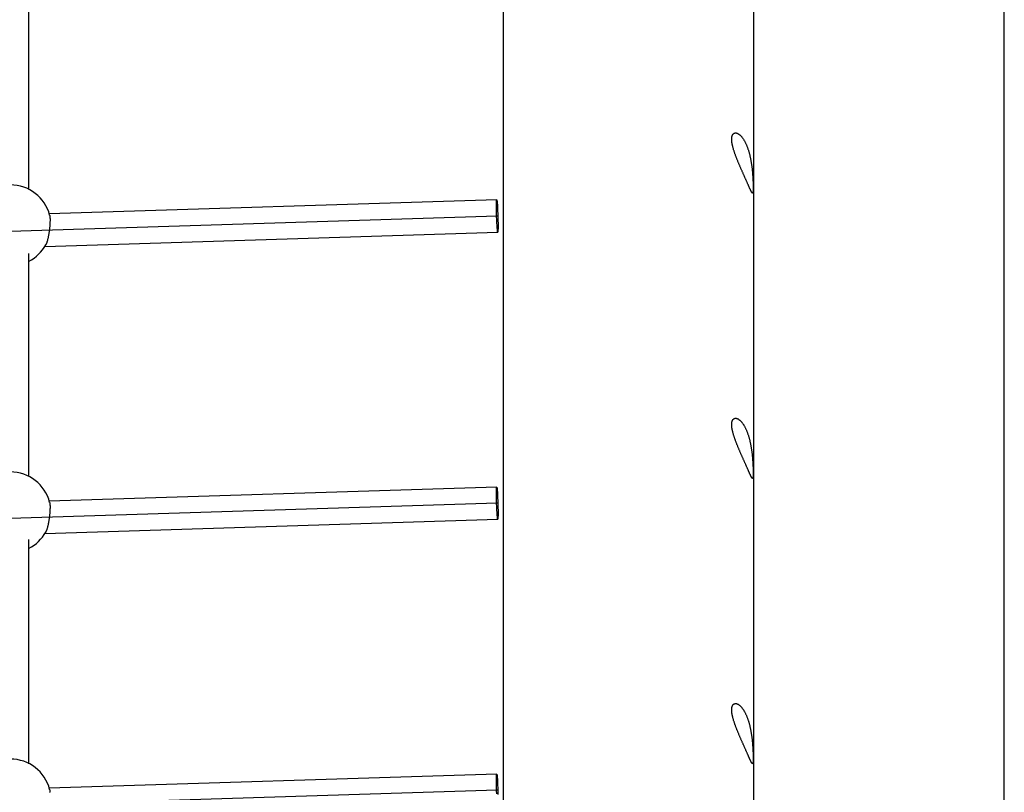
# Model space of a CAD drawing. Extents: x -6176 to 12323, y 8972 to 24282.
# Drawn here: x 210 to 760, y 21946 to 22378 of the extents above; entities that cross this region are included whole.
import ezdxf

# ---------------------------------------------------------------- set-up
doc = ezdxf.new("R2010")
doc.units = 0
doc.layers.add('LAYER01', color=7, linetype='Continuous')

msp = doc.modelspace()

# ---------------------------------------------------------------- linework, layer by layer
at = {"layer": 'LAYER01', "color": 7, "linetype": 'Continuous'}
for p, q in [((619.99, 21623.71, 0), (619.99, 22488.88, 0)), ((479.99, 22482.24, 0), (479.99, 21596.05, 0)), ((759.99, 21623.71, 0), (759.99, 22477.97, 0)), ((215.02, 22282.71, 0), (215.02, 22406.69, 0)), ((476.41, 22276.93, 0), (226.44, 22269.07, 0)), ((476.69, 22267.93, 0), (198.41, 22259.18, 0)), ((224.02, 22250.98, 0), (476.97, 22258.94, 0)), ((215.02, 22122.26, 0), (215.02, 22246.91, 0)), ((476.41, 22116.48, 0), (226.44, 22108.62, 0)), ((476.69, 22107.49, 0), (198.41, 22098.74, 0)), ((224.02, 22090.54, 0), (476.97, 22098.49, 0)), ((215.02, 21961.81, 0), (215.02, 22087.16, 0)), ((476.41, 21956.04, 0), (226.44, 21948.18, 0)), ((476.69, 21947.04, 0), (198.41, 21938.29, 0))]:
    msp.add_line(p, q, dxfattribs=at)
for points in [[(607.72, 22311.03), (607.72, 22311.25), (607.74, 22311.46), (607.75, 22311.68), (607.77, 22311.89), (607.8, 22312.09), (607.83, 22312.28), (607.87, 22312.47), (607.92, 22312.64), (607.97, 22312.81), (608.03, 22312.97), (608.09, 22313.12), (608.16, 22313.26), (608.24, 22313.39), (608.32, 22313.52), (608.4, 22313.63), (608.49, 22313.74), (608.59, 22313.84), (608.68, 22313.93), (608.79, 22314.02), (608.89, 22314.09), (609, 22314.16), (609.12, 22314.21), (609.24, 22314.26), (609.36, 22314.3), (609.49, 22314.33), (609.62, 22314.35), (609.75, 22314.36), (609.89, 22314.36), (610.03, 22314.35), (610.17, 22314.33), (610.32, 22314.31), (610.47, 22314.27), (610.62, 22314.22), (610.77, 22314.17), (610.93, 22314.1), (611.09, 22314.03), (611.25, 22313.94), (611.41, 22313.85), (611.57, 22313.75), (611.74, 22313.63), (611.9, 22313.51), (612.07, 22313.38), (612.24, 22313.24), (612.41, 22313.08), (612.58, 22312.92), (612.75, 22312.75), (612.92, 22312.57), (613.09, 22312.38), (613.26, 22312.19), (613.42, 22311.98), (613.59, 22311.76), (613.76, 22311.54), (613.93, 22311.31), (614.09, 22311.07), (614.26, 22310.82), (614.4, 22310.59), (614.54, 22310.36), (614.68, 22310.13), (614.82, 22309.88), (614.95, 22309.64), (615.09, 22309.38), (615.22, 22309.12), (615.35, 22308.86), (615.48, 22308.59), (615.61, 22308.32), (615.74, 22308.04), (615.86, 22307.76), (615.99, 22307.47), (616.11, 22307.18), (616.22, 22306.89), (616.34, 22306.59), (616.45, 22306.29), (616.57, 22305.98), (616.68, 22305.67), (616.78, 22305.35), (616.89, 22305.04), (616.99, 22304.72), (617.09, 22304.39), (617.19, 22304.07), (617.29, 22303.74), (617.38, 22303.41), (617.47, 22303.07), (617.56, 22302.73), (617.65, 22302.4), (617.73, 22302.05), (617.82, 22301.71), (617.9, 22301.37), (617.98, 22301.02), (618.05, 22300.67), (618.13, 22300.32), (618.2, 22299.97), (618.27, 22299.61), (618.34, 22299.26), (618.4, 22298.9), (618.46, 22298.55), (618.53, 22298.19), (618.59, 22297.83), (618.64, 22297.47), (618.7, 22297.11), (618.75, 22296.75), (618.8, 22296.39), (618.85, 22296.03), (618.9, 22295.67), (618.95, 22295.31), (618.99, 22294.95), (619.04, 22294.59), (619.08, 22294.23), (619.12, 22293.88), (619.15, 22293.52), (619.19, 22293.17), (619.22, 22292.82), (619.25, 22292.47), (619.29, 22292.12), (619.31, 22291.77), (619.34, 22291.43), (619.37, 22291.09), (619.39, 22290.75), (619.42, 22290.41), (619.44, 22290.08), (619.46, 22289.75), (619.48, 22289.43), (619.5, 22289.1), (619.52, 22288.79), (619.53, 22288.47), (619.55, 22288.17), (619.56, 22287.86), (619.58, 22287.56), (619.59, 22287.27), (619.6, 22286.98), (619.61, 22286.7), (619.62, 22286.42), (619.63, 22286.15), (619.63, 22285.88), (619.64, 22285.62), (619.64, 22285.36), (619.65, 22285.12), (619.65, 22284.87), (619.66, 22284.64), (619.66, 22284.41), (619.66, 22284.19), (619.66, 22283.97), (619.66, 22283.76), (619.66, 22283.56), (619.66, 22283.36), (619.66, 22283.17), (619.65, 22282.99), (619.65, 22282.81), (619.65, 22282.64), (619.64, 22282.48), (619.63, 22282.33), (619.63, 22282.18), (619.62, 22282.04), (619.61, 22281.91), (619.6, 22281.78), (619.59, 22281.66), (619.58, 22281.55), (619.57, 22281.45), (619.55, 22281.35), (619.54, 22281.26), (619.53, 22281.18), (619.51, 22281.1), (619.49, 22281.03), (619.47, 22280.97), (619.45, 22280.92), (619.43, 22280.87), (619.41, 22280.83), (619.39, 22280.8), (619.36, 22280.77), (619.34, 22280.75), (619.31, 22280.74), (619.28, 22280.74), (619.25, 22280.74), (619.22, 22280.76), (619.18, 22280.78), (619.15, 22280.8), (619.11, 22280.83), (619.07, 22280.88), (619.03, 22280.92), (618.99, 22280.98), (618.94, 22281.04), (618.9, 22281.11), (618.85, 22281.19), (618.8, 22281.27), (618.75, 22281.36), (618.69, 22281.46), (618.64, 22281.57), (618.58, 22281.68), (618.52, 22281.8), (618.45, 22281.93), (618.39, 22282.06), (618.32, 22282.2), (618.25, 22282.35), (618.18, 22282.51), (618.1, 22282.67), (618.02, 22282.84), (617.94, 22283.01), (617.86, 22283.19), (617.78, 22283.38), (617.69, 22283.57), (617.6, 22283.77), (617.51, 22283.97), (617.42, 22284.19), (617.32, 22284.4), (617.22, 22284.62), (617.12, 22284.85), (617.02, 22285.08), (616.91, 22285.32), (616.8, 22285.56), (616.7, 22285.81), (616.58, 22286.06), (616.47, 22286.32), (616.36, 22286.58), (616.24, 22286.84), (616.12, 22287.11), (616, 22287.38), (615.88, 22287.66), (615.75, 22287.94), (615.63, 22288.22), (615.5, 22288.51), (615.37, 22288.8), (615.24, 22289.09), (615.11, 22289.39), (614.97, 22289.69), (614.84, 22289.99), (614.7, 22290.29), (614.57, 22290.6), (614.43, 22290.9), (614.29, 22291.21), (614.15, 22291.53), (614.01, 22291.84), (613.87, 22292.16), (613.73, 22292.47), (613.59, 22292.79), (613.45, 22293.12), (613.3, 22293.44), (613.16, 22293.76), (613.02, 22294.09), (612.87, 22294.42), (612.73, 22294.75), (612.59, 22295.07), (612.44, 22295.41), (612.3, 22295.74), (612.16, 22296.07), (612.01, 22296.4), (611.87, 22296.73), (611.73, 22297.07), (611.59, 22297.4), (611.45, 22297.74), (611.31, 22298.07), (611.17, 22298.41), (611.03, 22298.74), (610.89, 22299.08), (610.76, 22299.41), (610.62, 22299.74), (610.49, 22300.08), (610.36, 22300.41), (610.23, 22300.74), (610.11, 22301.07), (609.98, 22301.4), (609.86, 22301.73), (609.74, 22302.06), (609.62, 22302.39), (609.5, 22302.71), (609.39, 22303.04), (609.28, 22303.36), (609.17, 22303.68), (609.07, 22303.99), (608.97, 22304.3), (608.87, 22304.61), (608.77, 22304.92), (608.68, 22305.21), (608.6, 22305.51), (608.52, 22305.8), (608.44, 22306.08), (608.37, 22306.36), (608.3, 22306.63), (608.23, 22306.9), (608.17, 22307.16), (608.11, 22307.42), (608.06, 22307.67), (608.01, 22307.91), (607.96, 22308.15), (607.92, 22308.39), (607.88, 22308.62), (607.85, 22308.84), (607.82, 22309.06), (607.79, 22309.27), (607.77, 22309.47), (607.75, 22309.67), (607.74, 22309.87), (607.73, 22310.06), (607.72, 22310.25), (607.72, 22310.44), (607.71, 22310.62), (607.71, 22310.81), (607.72, 22311.03)], [(477.14, 22262.28), (477.13, 22260.99), (477.11, 22259.98), (477.06, 22259.3), (477, 22258.97), (476.93, 22259.01), (476.85, 22259.41), (476.76, 22260.16), (476.67, 22261.23), (476.58, 22262.58), (476.49, 22264.14), (476.42, 22265.86), (476.35, 22267.66), (476.3, 22269.48), (476.26, 22271.23), (476.24, 22272.85), (476.24, 22274.26), (476.26, 22275.42), (476.3, 22276.27), (476.35, 22276.78), (476.42, 22276.93), (476.49, 22276.71), (476.58, 22276.13), (476.67, 22275.21), (476.76, 22274), (476.85, 22272.53), (476.93, 22270.88), (477, 22269.11), (477.06, 22267.29), (477.11, 22265.5), (477.13, 22263.81)], [(607.72, 22151.58), (607.72, 22151.79), (607.74, 22152.01), (607.75, 22152.22), (607.77, 22152.43), (607.8, 22152.63), (607.83, 22152.83), (607.87, 22153.01), (607.92, 22153.19), (607.97, 22153.36), (608.03, 22153.52), (608.09, 22153.67), (608.16, 22153.81), (608.24, 22153.94), (608.32, 22154.06), (608.4, 22154.18), (608.49, 22154.29), (608.59, 22154.39), (608.68, 22154.48), (608.79, 22154.56), (608.89, 22154.64), (609, 22154.7), (609.12, 22154.76), (609.24, 22154.81), (609.36, 22154.84), (609.49, 22154.87), (609.62, 22154.89), (609.75, 22154.9), (609.89, 22154.9), (610.03, 22154.9), (610.17, 22154.88), (610.32, 22154.85), (610.47, 22154.82), (610.62, 22154.77), (610.77, 22154.71), (610.93, 22154.65), (611.09, 22154.57), (611.25, 22154.49), (611.41, 22154.4), (611.57, 22154.29), (611.74, 22154.18), (611.9, 22154.06), (612.07, 22153.92), (612.24, 22153.78), (612.41, 22153.63), (612.58, 22153.47), (612.75, 22153.3), (612.92, 22153.12), (613.09, 22152.93), (613.26, 22152.73), (613.42, 22152.53), (613.59, 22152.31), (613.76, 22152.09), (613.93, 22151.85), (614.09, 22151.61), (614.26, 22151.36), (614.4, 22151.14), (614.54, 22150.91), (614.68, 22150.67), (614.82, 22150.43), (614.95, 22150.18), (615.09, 22149.93), (615.22, 22149.67), (615.35, 22149.41), (615.48, 22149.14), (615.61, 22148.86), (615.74, 22148.59), (615.86, 22148.31), (615.99, 22148.02), (616.11, 22147.73), (616.22, 22147.43), (616.34, 22147.13), (616.45, 22146.83), (616.57, 22146.52), (616.68, 22146.21), (616.78, 22145.9), (616.89, 22145.58), (616.99, 22145.26), (617.09, 22144.94), (617.19, 22144.61), (617.29, 22144.28), (617.38, 22143.95), (617.47, 22143.62), (617.56, 22143.28), (617.65, 22142.94), (617.73, 22142.6), (617.82, 22142.26), (617.9, 22141.91), (617.98, 22141.56), (618.05, 22141.22), (618.13, 22140.86), (618.2, 22140.51), (618.27, 22140.16), (618.34, 22139.8), (618.4, 22139.45), (618.46, 22139.09), (618.53, 22138.73), (618.59, 22138.37), (618.64, 22138.01), (618.7, 22137.65), (618.75, 22137.29), (618.8, 22136.93), (618.85, 22136.57), (618.9, 22136.21), (618.95, 22135.85), (618.99, 22135.49), (619.04, 22135.14), (619.08, 22134.78), (619.12, 22134.42), (619.15, 22134.07), (619.19, 22133.71), (619.22, 22133.36), (619.25, 22133.01), (619.29, 22132.66), (619.31, 22132.32), (619.34, 22131.97), (619.37, 22131.63), (619.39, 22131.29), (619.42, 22130.96), (619.44, 22130.62), (619.46, 22130.3), (619.48, 22129.97), (619.5, 22129.65), (619.52, 22129.33), (619.53, 22129.02), (619.55, 22128.71), (619.56, 22128.41), (619.58, 22128.11), (619.59, 22127.82), (619.6, 22127.53), (619.61, 22127.24), (619.62, 22126.96), (619.63, 22126.69), (619.63, 22126.43), (619.64, 22126.16), (619.64, 22125.91), (619.65, 22125.66), (619.65, 22125.42), (619.66, 22125.18), (619.66, 22124.95), (619.66, 22124.73), (619.66, 22124.52), (619.66, 22124.31), (619.66, 22124.1), (619.66, 22123.91), (619.66, 22123.72), (619.65, 22123.53), (619.65, 22123.36), (619.65, 22123.19), (619.64, 22123.03), (619.63, 22122.87), (619.63, 22122.73), (619.62, 22122.59), (619.61, 22122.45), (619.6, 22122.33), (619.59, 22122.21), (619.58, 22122.1), (619.57, 22121.99), (619.55, 22121.9), (619.54, 22121.81), (619.53, 22121.72), (619.51, 22121.65), (619.49, 22121.58), (619.47, 22121.52), (619.45, 22121.46), (619.43, 22121.42), (619.41, 22121.38), (619.39, 22121.34), (619.36, 22121.32), (619.34, 22121.3), (619.31, 22121.29), (619.28, 22121.29), (619.25, 22121.29), (619.22, 22121.3), (619.18, 22121.32), (619.15, 22121.35), (619.11, 22121.38), (619.07, 22121.42), (619.03, 22121.47), (618.99, 22121.52), (618.94, 22121.59), (618.9, 22121.66), (618.85, 22121.73), (618.8, 22121.82), (618.75, 22121.91), (618.69, 22122.01), (618.64, 22122.11), (618.58, 22122.23), (618.52, 22122.35), (618.45, 22122.47), (618.39, 22122.61), (618.32, 22122.75), (618.25, 22122.9), (618.18, 22123.05), (618.1, 22123.21), (618.02, 22123.38), (617.94, 22123.56), (617.86, 22123.74), (617.78, 22123.92), (617.69, 22124.12), (617.6, 22124.31), (617.51, 22124.52), (617.42, 22124.73), (617.32, 22124.95), (617.22, 22125.17), (617.12, 22125.4), (617.02, 22125.63), (616.91, 22125.87), (616.8, 22126.11), (616.7, 22126.36), (616.58, 22126.61), (616.47, 22126.86), (616.36, 22127.12), (616.24, 22127.39), (616.12, 22127.66), (616, 22127.93), (615.88, 22128.2), (615.75, 22128.48), (615.63, 22128.77), (615.5, 22129.05), (615.37, 22129.34), (615.24, 22129.64), (615.11, 22129.93), (614.97, 22130.23), (614.84, 22130.53), (614.7, 22130.84), (614.57, 22131.14), (614.43, 22131.45), (614.29, 22131.76), (614.15, 22132.07), (614.01, 22132.39), (613.87, 22132.7), (613.73, 22133.02), (613.59, 22133.34), (613.45, 22133.66), (613.3, 22133.98), (613.16, 22134.31), (613.02, 22134.64), (612.87, 22134.96), (612.73, 22135.29), (612.59, 22135.62), (612.44, 22135.95), (612.3, 22136.28), (612.16, 22136.61), (612.01, 22136.95), (611.87, 22137.28), (611.73, 22137.61), (611.59, 22137.95), (611.45, 22138.28), (611.31, 22138.62), (611.17, 22138.95), (611.03, 22139.29), (610.89, 22139.62), (610.76, 22139.96), (610.62, 22140.29), (610.49, 22140.62), (610.36, 22140.96), (610.23, 22141.29), (610.11, 22141.62), (609.98, 22141.95), (609.86, 22142.28), (609.74, 22142.61), (609.62, 22142.94), (609.5, 22143.26), (609.39, 22143.58), (609.28, 22143.9), (609.17, 22144.22), (609.07, 22144.54), (608.97, 22144.85), (608.87, 22145.16), (608.77, 22145.46), (608.68, 22145.76), (608.6, 22146.05), (608.52, 22146.34), (608.44, 22146.62), (608.37, 22146.9), (608.3, 22147.17), (608.23, 22147.44), (608.17, 22147.7), (608.11, 22147.96), (608.06, 22148.21), (608.01, 22148.46), (607.96, 22148.7), (607.92, 22148.93), (607.88, 22149.16), (607.85, 22149.38), (607.82, 22149.6), (607.79, 22149.81), (607.77, 22150.02), (607.75, 22150.22), (607.74, 22150.41), (607.73, 22150.6), (607.72, 22150.79), (607.72, 22150.98), (607.71, 22151.17), (607.71, 22151.36), (607.72, 22151.58)], [(477.14, 22101.84), (477.13, 22100.54), (477.11, 22099.53), (477.06, 22098.85), (477, 22098.52), (476.93, 22098.56), (476.85, 22098.96), (476.76, 22099.71), (476.67, 22100.78), (476.58, 22102.13), (476.49, 22103.69), (476.42, 22105.41), (476.35, 22107.22), (476.3, 22109.03), (476.26, 22110.78), (476.24, 22112.4), (476.24, 22113.82), (476.26, 22114.97), (476.3, 22115.83), (476.35, 22116.33), (476.42, 22116.48), (476.49, 22116.26), (476.58, 22115.68), (476.67, 22114.76), (476.76, 22113.55), (476.85, 22112.09), (476.93, 22110.44), (477, 22108.67), (477.06, 22106.85), (477.11, 22105.05), (477.13, 22103.36)], [(607.72, 21992.12), (607.72, 21992.34), (607.74, 21992.55), (607.75, 21992.77), (607.77, 21992.98), (607.8, 21993.18), (607.83, 21993.37), (607.87, 21993.56), (607.92, 21993.74), (607.97, 21993.9), (608.03, 21994.06), (608.09, 21994.21), (608.16, 21994.35), (608.24, 21994.49), (608.32, 21994.61), (608.4, 21994.73), (608.49, 21994.83), (608.59, 21994.93), (608.68, 21995.03), (608.79, 21995.11), (608.89, 21995.18), (609, 21995.25), (609.12, 21995.3), (609.24, 21995.35), (609.36, 21995.39), (609.49, 21995.42), (609.62, 21995.44), (609.75, 21995.45), (609.89, 21995.45), (610.03, 21995.44), (610.17, 21995.42), (610.32, 21995.4), (610.47, 21995.36), (610.62, 21995.31), (610.77, 21995.26), (610.93, 21995.19), (611.09, 21995.12), (611.25, 21995.04), (611.41, 21994.94), (611.57, 21994.84), (611.74, 21994.73), (611.9, 21994.6), (612.07, 21994.47), (612.24, 21994.33), (612.41, 21994.18), (612.58, 21994.01), (612.75, 21993.84), (612.92, 21993.66), (613.09, 21993.48), (613.26, 21993.28), (613.42, 21993.07), (613.59, 21992.86), (613.76, 21992.63), (613.93, 21992.4), (614.09, 21992.16), (614.26, 21991.91), (614.4, 21991.69), (614.54, 21991.45), (614.68, 21991.22), (614.82, 21990.97), (614.95, 21990.73), (615.09, 21990.47), (615.22, 21990.22), (615.35, 21989.95), (615.48, 21989.68), (615.61, 21989.41), (615.74, 21989.13), (615.86, 21988.85), (615.99, 21988.56), (616.11, 21988.27), (616.22, 21987.98), (616.34, 21987.68), (616.45, 21987.38), (616.57, 21987.07), (616.68, 21986.76), (616.78, 21986.45), (616.89, 21986.13), (616.99, 21985.81), (617.09, 21985.48), (617.19, 21985.16), (617.29, 21984.83), (617.38, 21984.5), (617.47, 21984.16), (617.56, 21983.83), (617.65, 21983.49), (617.73, 21983.15), (617.82, 21982.8), (617.9, 21982.46), (617.98, 21982.11), (618.05, 21981.76), (618.13, 21981.41), (618.2, 21981.06), (618.27, 21980.71), (618.34, 21980.35), (618.4, 21979.99), (618.46, 21979.64), (618.53, 21979.28), (618.59, 21978.92), (618.64, 21978.56), (618.7, 21978.2), (618.75, 21977.84), (618.8, 21977.48), (618.85, 21977.12), (618.9, 21976.76), (618.95, 21976.4), (618.99, 21976.04), (619.04, 21975.68), (619.08, 21975.32), (619.12, 21974.97), (619.15, 21974.61), (619.19, 21974.26), (619.22, 21973.91), (619.25, 21973.56), (619.29, 21973.21), (619.31, 21972.86), (619.34, 21972.52), (619.37, 21972.18), (619.39, 21971.84), (619.42, 21971.5), (619.44, 21971.17), (619.46, 21970.84), (619.48, 21970.52), (619.5, 21970.2), (619.52, 21969.88), (619.53, 21969.57), (619.55, 21969.26), (619.56, 21968.95), (619.58, 21968.65), (619.59, 21968.36), (619.6, 21968.07), (619.61, 21967.79), (619.62, 21967.51), (619.63, 21967.24), (619.63, 21966.97), (619.64, 21966.71), (619.64, 21966.46), (619.65, 21966.21), (619.65, 21965.97), (619.66, 21965.73), (619.66, 21965.5), (619.66, 21965.28), (619.66, 21965.06), (619.66, 21964.85), (619.66, 21964.65), (619.66, 21964.45), (619.66, 21964.26), (619.65, 21964.08), (619.65, 21963.9), (619.65, 21963.74), (619.64, 21963.57), (619.63, 21963.42), (619.63, 21963.27), (619.62, 21963.13), (619.61, 21963), (619.6, 21962.87), (619.59, 21962.76), (619.58, 21962.64), (619.57, 21962.54), (619.55, 21962.44), (619.54, 21962.35), (619.53, 21962.27), (619.51, 21962.19), (619.49, 21962.12), (619.47, 21962.06), (619.45, 21962.01), (619.43, 21961.96), (619.41, 21961.92), (619.39, 21961.89), (619.36, 21961.86), (619.34, 21961.85), (619.31, 21961.84), (619.28, 21961.83), (619.25, 21961.84), (619.22, 21961.85), (619.18, 21961.87), (619.15, 21961.89), (619.11, 21961.93), (619.07, 21961.97), (619.03, 21962.01), (618.99, 21962.07), (618.94, 21962.13), (618.9, 21962.2), (618.85, 21962.28), (618.8, 21962.36), (618.75, 21962.45), (618.69, 21962.55), (618.64, 21962.66), (618.58, 21962.77), (618.52, 21962.89), (618.45, 21963.02), (618.39, 21963.15), (618.32, 21963.3), (618.25, 21963.44), (618.18, 21963.6), (618.1, 21963.76), (618.02, 21963.93), (617.94, 21964.1), (617.86, 21964.28), (617.78, 21964.47), (617.69, 21964.66), (617.6, 21964.86), (617.51, 21965.07), (617.42, 21965.28), (617.32, 21965.49), (617.22, 21965.72), (617.12, 21965.94), (617.02, 21966.18), (616.91, 21966.41), (616.8, 21966.65), (616.7, 21966.9), (616.58, 21967.15), (616.47, 21967.41), (616.36, 21967.67), (616.24, 21967.93), (616.12, 21968.2), (616, 21968.47), (615.88, 21968.75), (615.75, 21969.03), (615.63, 21969.31), (615.5, 21969.6), (615.37, 21969.89), (615.24, 21970.18), (615.11, 21970.48), (614.97, 21970.78), (614.84, 21971.08), (614.7, 21971.38), (614.57, 21971.69), (614.43, 21972), (614.29, 21972.31), (614.15, 21972.62), (614.01, 21972.93), (613.87, 21973.25), (613.73, 21973.57), (613.59, 21973.89), (613.45, 21974.21), (613.3, 21974.53), (613.16, 21974.86), (613.02, 21975.18), (612.87, 21975.51), (612.73, 21975.84), (612.59, 21976.17), (612.44, 21976.5), (612.3, 21976.83), (612.16, 21977.16), (612.01, 21977.49), (611.87, 21977.83), (611.73, 21978.16), (611.59, 21978.49), (611.45, 21978.83), (611.31, 21979.16), (611.17, 21979.5), (611.03, 21979.83), (610.89, 21980.17), (610.76, 21980.5), (610.62, 21980.84), (610.49, 21981.17), (610.36, 21981.5), (610.23, 21981.83), (610.11, 21982.17), (609.98, 21982.5), (609.86, 21982.83), (609.74, 21983.15), (609.62, 21983.48), (609.5, 21983.81), (609.39, 21984.13), (609.28, 21984.45), (609.17, 21984.77), (609.07, 21985.08), (608.97, 21985.4), (608.87, 21985.7), (608.77, 21986.01), (608.68, 21986.31), (608.6, 21986.6), (608.52, 21986.89), (608.44, 21987.17), (608.37, 21987.45), (608.3, 21987.72), (608.23, 21987.99), (608.17, 21988.25), (608.11, 21988.51), (608.06, 21988.76), (608.01, 21989), (607.96, 21989.24), (607.92, 21989.48), (607.88, 21989.71), (607.85, 21989.93), (607.82, 21990.15), (607.79, 21990.36), (607.77, 21990.56), (607.75, 21990.76), (607.74, 21990.96), (607.73, 21991.15), (607.72, 21991.34), (607.72, 21991.53), (607.71, 21991.72), (607.71, 21991.9), (607.72, 21992.12)]]:
    msp.add_lwpolyline(points, close=True, dxfattribs=at)
for points in [[(226.6, 22268.35), (226.62, 22268.3), (226.64, 22268.26), (226.66, 22268.21), (226.68, 22268.15), (226.7, 22268.08), (226.72, 22268), (226.74, 22267.91), (226.75, 22267.81), (226.77, 22267.68), (226.78, 22267.54), (226.79, 22267.38), (226.8, 22267.21), (226.81, 22267.02), (226.82, 22266.81), (226.83, 22266.59), (226.83, 22266.36), (226.83, 22266.11), (226.84, 22265.84), (226.83, 22265.57), (226.83, 22265.28), (226.83, 22264.98), (226.82, 22264.67), (226.81, 22264.35), (226.79, 22264.02), (226.78, 22263.69), (226.75, 22263.34), (226.73, 22262.99), (226.71, 22262.64), (226.68, 22262.28), (226.65, 22261.92), (226.61, 22261.55), (226.57, 22261.18), (226.54, 22260.81), (226.49, 22260.44), (226.45, 22260.07), (226.4, 22259.7), (226.35, 22259.33), (226.3, 22258.96), (226.25, 22258.59), (226.19, 22258.22), (226.13, 22257.86), (226.07, 22257.5), (226.01, 22257.14), (225.94, 22256.79), (225.88, 22256.45), (225.81, 22256.1), (225.74, 22255.77), (225.67, 22255.44), (225.59, 22255.12), (225.52, 22254.81), (225.44, 22254.51), (225.37, 22254.22), (225.29, 22253.95), (225.22, 22253.68), (225.14, 22253.43), (225.06, 22253.2), (224.98, 22252.98), (224.9, 22252.78), (224.83, 22252.58), (224.75, 22252.4), (224.67, 22252.23), (224.59, 22252.06), (224.51, 22251.9), (224.43, 22251.74)], [(226.6, 22107.9), (226.62, 22107.86), (226.64, 22107.81), (226.66, 22107.76), (226.68, 22107.7), (226.7, 22107.63), (226.72, 22107.56), (226.74, 22107.47), (226.75, 22107.36), (226.77, 22107.24), (226.78, 22107.1), (226.79, 22106.94), (226.8, 22106.76), (226.81, 22106.57), (226.82, 22106.37), (226.83, 22106.15), (226.83, 22105.91), (226.83, 22105.66), (226.84, 22105.4), (226.83, 22105.12), (226.83, 22104.83), (226.83, 22104.53), (226.82, 22104.22), (226.81, 22103.9), (226.79, 22103.57), (226.78, 22103.24), (226.75, 22102.9), (226.73, 22102.55), (226.71, 22102.19), (226.68, 22101.84), (226.65, 22101.47), (226.61, 22101.11), (226.57, 22100.74), (226.54, 22100.37), (226.49, 22100), (226.45, 22099.62), (226.4, 22099.25), (226.35, 22098.88), (226.3, 22098.51), (226.25, 22098.14), (226.19, 22097.78), (226.13, 22097.41), (226.07, 22097.05), (226.01, 22096.7), (225.94, 22096.34), (225.88, 22096), (225.81, 22095.66), (225.74, 22095.32), (225.67, 22095), (225.59, 22094.68), (225.52, 22094.37), (225.44, 22094.07), (225.37, 22093.78), (225.29, 22093.5), (225.22, 22093.24), (225.14, 22092.99), (225.06, 22092.75), (224.98, 22092.53), (224.9, 22092.33), (224.83, 22092.14), (224.75, 22091.96), (224.67, 22091.78), (224.59, 22091.62), (224.51, 22091.45), (224.43, 22091.29)], [(476.42, 21944.97), (476.35, 21946.77), (476.3, 21948.59), (476.26, 21950.34), (476.24, 21951.96), (476.24, 21953.37), (476.26, 21954.53), (476.3, 21955.38), (476.35, 21955.89), (476.42, 21956.03), (476.49, 21955.81), (476.58, 21955.23), (476.67, 21954.32), (476.76, 21953.1), (476.85, 21951.64), (476.93, 21949.99), (477, 21948.22), (477.06, 21946.4), (477.11, 21944.61)], [(226.6, 21947.45), (226.62, 21947.41), (226.64, 21947.36), (226.66, 21947.31), (226.68, 21947.25), (226.7, 21947.19), (226.72, 21947.11), (226.74, 21947.02), (226.75, 21946.91), (226.77, 21946.79), (226.78, 21946.65), (226.79, 21946.49), (226.8, 21946.32), (226.81, 21946.13), (226.82, 21945.92), (226.83, 21945.7)]]:
    msp.add_lwpolyline(points, dxfattribs=at)
for centre, start, end in [((204.78, 22262.77, 0), 14.3369, 90), ((204.78, 22262.77, 0), 297.2162, 330.7115), ((204.78, 22102.32, 0), 14.3369, 90), ((204.78, 22102.32, 0), 297.2162, 330.7115), ((204.78, 21941.87, 0), 14.3369, 90)]:
    msp.add_arc(centre, 22.56, start, end, dxfattribs=at)

doc.saveas('drawing.dxf')
